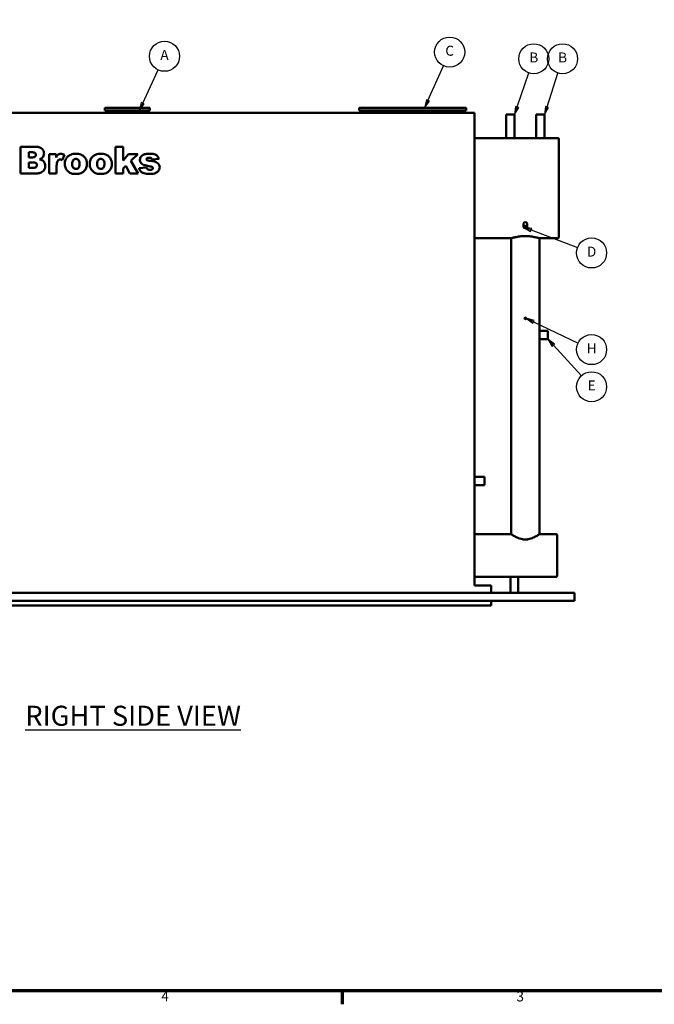
# Model space of a CAD drawing. Units: inches. Extents: x 3 to 848, y 15 to 535.
# Drawn here: x 435 to 625, y 21 to 316 of the extents above; entities that cross this region are included whole.
import ezdxf

# ---------------------------------------------------------------- set-up
doc = ezdxf.new("R2010")
doc.units = ezdxf.units.IN
doc.header["$LTSCALE"] = 25
doc.header["$MEASUREMENT"] = 0
for name, color, linetype, lineweight in [('Border (ANSI)', 7, 'Continuous', 70), ('Symbol (ANSI)', 7, 'Continuous', 25), ('Visible (ANSI)', 7, 'Continuous', 50)]:
    doc.layers.add(name, color=color, linetype=linetype, lineweight=lineweight)
doc.styles.add('Note Text (ANSI)', font='tahoma.ttf')

# ---------------------------------------------------------------- blocks, each defined once
blk = doc.blocks.new('Borders Default Border')
at = {"layer": 'Border (ANSI)'}
blk.add_line((21.25, 1), (21.25, 0.84), dxfattribs=at)
at = {"layer": 'Border (ANSI)', "flags": 128}
blk.add_lwpolyline([(0.5, 1), (0.5, 21), (33.5, 21), (33.5, 1), (0.5, 1)], dxfattribs=at)
at = {"layer": 'Border (ANSI)', "char_height": 0.12, "attachment_point": 7, "style": 'Note Text (ANSI)'}
for s, insert in [('4', (19.083, 0.84)), ('3', (23.338, 0.837))]:
    blk.add_mtext(s, dxfattribs=dict(at, insert=insert))
blk = doc.blocks.new('Balloon15')
at = {"layer": 'Symbol (ANSI)'}
for p, q in [((23.781, 8.735), (23.714, 8.808)), ((23.795, 8.749), (23.714, 8.808)), ((23.714, 8.808), (23.766, 8.722)), ((23.766, 8.722), (23.795, 8.749)), ((23.781, 8.735), (24.117, 8.37))]:
    blk.add_line(p, q, dxfattribs=at)
at = {"layer": 'Symbol (ANSI)', "flags": 128}
blk.add_lwpolyline([(23.795, 8.749), (23.714, 8.808), (23.766, 8.722), (23.795, 8.749)], dxfattribs=at)
at = {"layer": 'Symbol (ANSI)'}
blk.add_circle((24.239, 8.238), 0.18, dxfattribs=at)
blk.add_solid([(23.795, 8.749), (23.714, 8.808), (23.766, 8.722), (23.795, 8.749)], dxfattribs=at)
at = {"layer": 'Symbol (ANSI)', "insert": (24.239, 8.238), "char_height": 0.12, "attachment_point": 5, "style": 'Note Text (ANSI)'}
blk.add_mtext('E', dxfattribs=at)
blk = doc.blocks.new('Balloon16')
at = {"layer": 'Symbol (ANSI)'}
for p, q in [((23.543, 9.015), (23.454, 9.058)), ((23.551, 9.033), (23.454, 9.058)), ((23.454, 9.058), (23.534, 8.998)), ((23.534, 8.998), (23.551, 9.033)), ((23.543, 9.015), (24.077, 8.761))]:
    blk.add_line(p, q, dxfattribs=at)
at = {"layer": 'Symbol (ANSI)', "flags": 128}
blk.add_lwpolyline([(23.551, 9.033), (23.454, 9.058), (23.534, 8.998), (23.551, 9.033)], dxfattribs=at)
at = {"layer": 'Symbol (ANSI)'}
blk.add_circle((24.239, 8.683), 0.18, dxfattribs=at)
blk.add_solid([(23.551, 9.033), (23.454, 9.058), (23.534, 8.998), (23.551, 9.033)], dxfattribs=at)
at = {"layer": 'Symbol (ANSI)', "insert": (24.239, 8.683), "char_height": 0.12, "attachment_point": 5, "style": 'Note Text (ANSI)'}
blk.add_mtext('H', dxfattribs=at)
blk = doc.blocks.new('Balloon17')
at = {"layer": 'Symbol (ANSI)'}
for p, q in [((23.515, 10.116), (23.423, 10.151)), ((23.522, 10.134), (23.423, 10.151)), ((23.423, 10.151), (23.508, 10.098)), ((23.508, 10.098), (23.522, 10.134)), ((23.515, 10.116), (24.071, 9.905))]:
    blk.add_line(p, q, dxfattribs=at)
at = {"layer": 'Symbol (ANSI)', "flags": 128}
blk.add_lwpolyline([(23.522, 10.134), (23.423, 10.151), (23.508, 10.098), (23.522, 10.134)], dxfattribs=at)
at = {"layer": 'Symbol (ANSI)'}
blk.add_circle((24.239, 9.841), 0.18, dxfattribs=at)
blk.add_solid([(23.522, 10.134), (23.423, 10.151), (23.508, 10.098), (23.522, 10.134)], dxfattribs=at)
at = {"layer": 'Symbol (ANSI)', "insert": (24.239, 9.841), "char_height": 0.12, "attachment_point": 5, "style": 'Note Text (ANSI)'}
blk.add_mtext('D', dxfattribs=at)
blk = doc.blocks.new('Balloon18')
at = {"layer": 'Symbol (ANSI)'}
for p, q in [((18.861, 11.637), (19.046, 12.035)), ((18.843, 11.645), (18.819, 11.548)), ((18.861, 11.637), (18.819, 11.548)), ((18.819, 11.548), (18.878, 11.629)), ((18.878, 11.629), (18.843, 11.645))]:
    blk.add_line(p, q, dxfattribs=at)
at = {"layer": 'Symbol (ANSI)', "flags": 128}
blk.add_lwpolyline([(18.843, 11.645), (18.819, 11.548), (18.878, 11.629), (18.843, 11.645)], dxfattribs=at)
at = {"layer": 'Symbol (ANSI)'}
blk.add_circle((19.121, 12.197), 0.18, dxfattribs=at)
blk.add_solid([(18.843, 11.645), (18.819, 11.548), (18.878, 11.629), (18.843, 11.645)], dxfattribs=at)
at = {"layer": 'Symbol (ANSI)', "insert": (19.121, 12.197), "char_height": 0.12, "attachment_point": 5, "style": 'Note Text (ANSI)'}
blk.add_mtext('A', dxfattribs=at)
blk = doc.blocks.new('Balloon19')
at = {"layer": 'Symbol (ANSI)'}
for p, q in [((22.277, 11.667), (22.465, 12.084)), ((22.259, 11.675), (22.236, 11.578)), ((22.277, 11.667), (22.236, 11.578)), ((22.236, 11.578), (22.295, 11.659)), ((22.295, 11.659), (22.259, 11.675))]:
    blk.add_line(p, q, dxfattribs=at)
at = {"layer": 'Symbol (ANSI)', "flags": 128}
blk.add_lwpolyline([(22.259, 11.675), (22.236, 11.578), (22.295, 11.659), (22.259, 11.675)], dxfattribs=at)
at = {"layer": 'Symbol (ANSI)'}
blk.add_circle((22.538, 12.247), 0.18, dxfattribs=at)
blk.add_solid([(22.259, 11.675), (22.236, 11.578), (22.295, 11.659), (22.259, 11.675)], dxfattribs=at)
at = {"layer": 'Symbol (ANSI)', "insert": (22.538, 12.248), "char_height": 0.12, "attachment_point": 5, "style": 'Note Text (ANSI)'}
blk.add_mtext('C', dxfattribs=at)
blk = doc.blocks.new('Balloon20')
at = {"layer": 'Symbol (ANSI)'}
for p, q in [((23.347, 11.591), (23.488, 11.997)), ((23.328, 11.597), (23.314, 11.498)), ((23.347, 11.591), (23.314, 11.498)), ((23.314, 11.498), (23.365, 11.584)), ((23.365, 11.584), (23.328, 11.597))]:
    blk.add_line(p, q, dxfattribs=at)
at = {"layer": 'Symbol (ANSI)', "flags": 128}
blk.add_lwpolyline([(23.328, 11.597), (23.314, 11.498), (23.365, 11.584), (23.328, 11.597)], dxfattribs=at)
at = {"layer": 'Symbol (ANSI)'}
blk.add_circle((23.546, 12.167), 0.18, dxfattribs=at)
blk.add_solid([(23.328, 11.597), (23.314, 11.498), (23.365, 11.584), (23.328, 11.597)], dxfattribs=at)
at = {"layer": 'Symbol (ANSI)', "insert": (23.546, 12.167), "char_height": 0.12, "attachment_point": 5, "style": 'Note Text (ANSI)'}
blk.add_mtext('B', dxfattribs=at)
blk = doc.blocks.new('Balloon21')
at = {"layer": 'Symbol (ANSI)'}
for p, q in [((23.705, 11.591), (23.835, 11.996)), ((23.686, 11.597), (23.674, 11.498)), ((23.705, 11.591), (23.674, 11.498)), ((23.674, 11.498), (23.723, 11.585)), ((23.723, 11.585), (23.686, 11.597))]:
    blk.add_line(p, q, dxfattribs=at)
at = {"layer": 'Symbol (ANSI)', "flags": 128}
blk.add_lwpolyline([(23.686, 11.597), (23.674, 11.498), (23.723, 11.585), (23.686, 11.597)], dxfattribs=at)
at = {"layer": 'Symbol (ANSI)'}
blk.add_circle((23.891, 12.167), 0.18, dxfattribs=at)
blk.add_solid([(23.686, 11.597), (23.674, 11.498), (23.723, 11.585), (23.686, 11.597)], dxfattribs=at)
at = {"layer": 'Symbol (ANSI)', "insert": (23.891, 12.167), "char_height": 0.12, "attachment_point": 5, "style": 'Note Text (ANSI)'}
blk.add_mtext('B', dxfattribs=at)

msp = doc.modelspace()

# ---------------------------------------------------------------- linework, layer by layer
at = {"layer": 'Visible (ANSI)'}
for p, q in [((473.6, 289.44), (460.1, 289.44)), ((460.1, 288.69), (460.1, 289.44)), ((473.6, 288.69), (473.6, 289.44)), ((568.35, 289.44), (536.35, 289.44)), ((536.35, 288.69), (536.35, 289.44)), ((568.35, 288.69), (568.35, 289.44)), ((357.48, 287.94), (570.86, 287.94)), ((460.1, 288.69), (473.6, 288.69)), ((462.85, 287.94), (462.85, 288.69)), ((470.85, 287.94), (470.85, 288.69)), ((536.35, 288.69), (568.35, 288.69)), ((540.35, 287.94), (540.35, 288.69)), ((564.35, 287.94), (564.35, 288.69)), ((570.86, 287.94), (570.86, 146.44)), ((582.86, 287.44), (580.36, 287.44)), ((580.36, 280.44), (580.36, 287.44)), ((582.86, 280.44), (582.86, 287.44)), ((591.86, 287.44), (589.36, 287.44)), ((589.36, 280.44), (589.36, 287.44)), ((591.86, 280.44), (591.86, 287.44)), ((570.86, 280.44), (580.36, 280.44)), ((580.36, 280.44), (582.86, 280.44)), ((582.86, 280.44), (589.36, 280.44)), ((589.36, 280.44), (591.86, 280.44)), ((591.86, 280.44), (595.86, 280.44)), ((596.11, 280.19), (596.11, 250.69)), ((439.53, 277.8), (434.91, 277.8)), ((434.91, 277.8), (434.91, 269.8)), ((465.61, 277.8), (463.34, 277.8)), ((463.34, 277.8), (463.34, 269.8)), ((465.61, 273.68), (465.61, 277.8)), ((437.4, 274.66), (437.4, 276.18)), ((437.4, 276.18), (438.49, 276.18)), ((438.47, 274.66), (437.4, 274.66)), ((445.56, 275.6), (443.48, 275.6)), ((443.48, 275.6), (443.48, 269.8)), ((445.56, 274.65), (445.56, 275.6)), ((447.36, 273.85), (448.04, 275.42)), ((467.27, 275.6), (465.61, 273.68)), ((470, 275.6), (467.27, 275.6)), ((467.92, 273.57), (470, 275.6)), ((437.4, 271.52), (437.4, 273.14)), ((437.4, 273.14), (438.66, 273.14)), ((438.66, 271.52), (437.4, 271.52)), ((445.71, 269.8), (445.71, 271.74)), ((465.61, 271.31), (466.45, 272.12)), ((465.61, 269.8), (465.61, 271.31)), ((466.45, 272.12), (467.62, 269.8)), ((470.13, 269.8), (467.92, 273.57)), ((472.61, 271.62), (470.41, 271.41)), ((474.27, 273.98), (476.38, 274.18)), ((434.91, 269.8), (439.17, 269.8)), ((443.48, 269.8), (445.71, 269.8)), ((463.34, 269.8), (465.61, 269.8)), ((467.62, 269.8), (470.13, 269.8)), ((585.58, 254.84), (585.58, 253.77)), ((586.64, 254.84), (586.64, 253.77)), ((570.86, 250.44), (581.86, 250.44)), ((581.86, 161.82), (581.86, 250.44)), ((590.36, 222.69), (590.36, 250.44)), ((590.36, 250.44), (595.86, 250.44)), ((590.36, 222.69), (590.36, 220.19)), ((590.36, 222.69), (592.86, 222.69)), ((592.86, 220.19), (592.86, 222.69)), ((590.36, 161.82), (590.36, 220.19)), ((590.36, 220.19), (592.86, 220.19)), ((570.86, 178.94), (573.86, 178.94)), ((573.86, 176.44), (573.86, 178.94)), ((570.86, 176.44), (573.86, 176.44)), ((570.86, 161.82), (581.86, 161.82)), ((590.36, 161.82), (595.36, 161.82)), ((595.61, 161.57), (595.61, 149.32)), ((570.86, 149.07), (581.71, 149.07)), ((584.01, 149.07), (581.71, 149.07)), ((581.71, 149.07), (581.71, 145.07)), ((584.01, 149.07), (584.01, 145.07)), ((584.01, 149.07), (595.36, 149.07)), ((570.86, 146.44), (575.86, 146.44)), ((575.86, 144.25), (575.86, 146.44)), ((581.71, 145.07), (581.71, 144.25)), ((584.01, 144.25), (584.01, 145.07)), ((328.48, 144.25), (600.86, 144.25)), ((328.48, 141.88), (600.86, 141.88)), ((575.86, 140.44), (575.86, 141.88)), ((600.86, 144.25), (600.86, 141.88)), ((575.86, 140.44), (329.98, 140.44))]:
    msp.add_line(p, q, dxfattribs=at)
msp.add_circle((586.1, 226.44), 0.25, dxfattribs=at)
for centre, start, end in [((595.86, 280.19), 0, 90), ((595.86, 250.69), 270, 0), ((595.36, 161.57), 0, 90), ((595.36, 149.32), 270, 0)]:
    msp.add_arc(centre, 0.25, start, end, dxfattribs=at)
msp.add_ellipse((586.11, 254.84), major_axis=(-0.531, 0), ratio=0.707107, start_param=3.141593, end_param=6.283185, dxfattribs=at)
msp.add_ellipse((586.11, 253.77), major_axis=(0.532, 0), ratio=0.707107, dxfattribs=at)
for points, knots in [([(441.93, 275.81), (441.93, 275.95), (441.92, 276.08), (441.86, 276.34), (441.83, 276.47), (441.67, 276.82), (441.52, 277.03), (441.22, 277.32), (441.01, 277.49), (440.31, 277.76), (439.92, 277.8), (439.53, 277.8)], [-14.866137, -14.866137, -14.866137, -14.866137, -12.478411, -12.478411, -10.192907, -10.192907, -5.721709, -5.721709, -2.915869, -2.915869, 0, 0, 0, 0]), ([(439.5, 275.44), (439.5, 275.36), (439.5, 275.27), (439.46, 275.12), (439.43, 275.05), (439.34, 274.92), (439.3, 274.88), (439.18, 274.79), (439.09, 274.75), (438.84, 274.68), (438.66, 274.66), (438.47, 274.66)], [-3.614488, -3.614488, -3.614488, -3.614488, -3.109165, -3.109165, -2.65837, -2.65837, -2.209125, -2.209125, -1.405919, -1.405919, 0, 0, 0, 0]), ([(438.49, 276.18), (438.72, 276.18), (438.94, 276.15), (439.2, 276.05), (439.26, 276), (439.37, 275.89), (439.42, 275.82), (439.49, 275.65), (439.5, 275.54), (439.5, 275.44)], [-3.000985, -3.000985, -3.000985, -3.000985, -1.992492, -1.992492, -1.431276, -1.431276, -0.786834, -0.786834, 0, 0, 0, 0]), ([(440.62, 274.05), (440.79, 274.11), (440.97, 274.19), (441.26, 274.37), (441.38, 274.47), (441.49, 274.59)], [-2.624388, -2.624388, -2.624388, -2.624388, -1.219185, -1.219185, 0, 0, 0, 0]), ([(441.49, 274.59), (441.63, 274.76), (441.75, 274.94), (441.9, 275.36), (441.93, 275.58), (441.93, 275.81)], [-3.389489, -3.389489, -3.389489, -3.389489, -1.716335, -1.716335, 0, 0, 0, 0]), ([(446.96, 275.73), (446.78, 275.73), (446.6, 275.71), (446.24, 275.57), (446.12, 275.46), (445.87, 275.22), (445.7, 274.95), (445.56, 274.65)], [-4.324935, -4.324935, -4.324935, -4.324935, -3.476056, -3.476056, -2.533504, -2.533504, 0, 0, 0, 0]), ([(448.04, 275.42), (447.86, 275.52), (447.67, 275.6), (447.31, 275.7), (447.14, 275.73), (446.96, 275.73)], [-2.869897, -2.869897, -2.869897, -2.869897, -1.330884, -1.330884, 0, 0, 0, 0]), ([(451.46, 275.73), (450.94, 275.73), (450.41, 275.66), (449.49, 275.27), (449.19, 275.03), (448.72, 274.55), (448.52, 274.25), (448.22, 273.52), (448.15, 273.1), (448.15, 272.68)], [-10.922694, -10.922694, -10.922694, -10.922694, -8.329051, -8.329051, -6.004482, -6.004482, -3.20512, -3.20512, 0, 0, 0, 0]), ([(454.09, 274.72), (453.94, 274.89), (453.77, 275.04), (453.4, 275.29), (453.2, 275.4), (452.51, 275.67), (451.98, 275.73), (451.46, 275.73)], [-7.372819, -7.372819, -7.372819, -7.372819, -5.674737, -5.674737, -3.937424, -3.937424, 0, 0, 0, 0]), ([(454.8, 272.72), (454.8, 273.1), (454.75, 273.46), (454.5, 274.15), (454.32, 274.45), (454.09, 274.72)], [-5.574123, -5.574123, -5.574123, -5.574123, -2.728642, -2.728642, 0, 0, 0, 0]), ([(458.92, 275.73), (458.4, 275.73), (457.87, 275.66), (456.95, 275.27), (456.65, 275.03), (456.18, 274.55), (455.98, 274.25), (455.68, 273.52), (455.61, 273.1), (455.61, 272.68)], [-10.922694, -10.922694, -10.922694, -10.922694, -8.329051, -8.329051, -6.004482, -6.004482, -3.20512, -3.20512, 0, 0, 0, 0]), ([(461.55, 274.72), (461.4, 274.89), (461.24, 275.04), (460.86, 275.29), (460.66, 275.4), (459.97, 275.67), (459.44, 275.73), (458.92, 275.73)], [-7.372819, -7.372819, -7.372819, -7.372819, -5.674737, -5.674737, -3.937424, -3.937424, 0, 0, 0, 0]), ([(462.26, 272.72), (462.26, 273.1), (462.21, 273.46), (461.96, 274.15), (461.78, 274.45), (461.55, 274.72)], [-5.574123, -5.574123, -5.574123, -5.574123, -2.728642, -2.728642, 0, 0, 0, 0]), ([(473.48, 275.73), (473.13, 275.73), (472.76, 275.71), (472.16, 275.61), (471.91, 275.54), (471.45, 275.33), (471.26, 275.19), (470.91, 274.83), (470.82, 274.65), (470.69, 274.35), (470.66, 274.14), (470.66, 273.92)], [-5.274821, -5.274821, -5.274821, -5.274821, -4.15474, -4.15474, -3.28133, -3.28133, -2.50091, -2.50091, -1.631843, -1.631843, 0, 0, 0, 0]), ([(472.64, 274.1), (472.64, 274.13), (472.65, 274.16), (472.66, 274.22), (472.67, 274.25), (472.71, 274.33), (472.75, 274.37), (472.84, 274.44), (472.89, 274.48), (473.1, 274.55), (473.24, 274.56), (473.36, 274.56)], [-3.395224, -3.395224, -3.395224, -3.395224, -2.963461, -2.963461, -2.54043, -2.54043, -1.685497, -1.685497, -0.929612, -0.929612, 0, 0, 0, 0]), ([(473.36, 274.56), (473.48, 274.56), (473.59, 274.55), (473.81, 274.49), (473.91, 274.45), (474, 274.38)], [-1.717561, -1.717561, -1.717561, -1.717561, -0.821919, -0.821919, 0, 0, 0, 0]), ([(476.38, 274.18), (476.29, 274.42), (476.18, 274.64), (475.93, 274.99), (475.79, 275.15), (475.37, 275.44), (475.13, 275.54), (474.56, 275.7), (474.06, 275.73), (473.48, 275.73)], [-12.961245, -12.961245, -12.961245, -12.961245, -9.507603, -9.507603, -7.002238, -7.002238, -4.426098, -4.426098, 0, 0, 0, 0]), ([(474, 274.38), (474.06, 274.34), (474.12, 274.28), (474.21, 274.14), (474.24, 274.06), (474.27, 273.98)], [-1.269089, -1.269089, -1.269089, -1.269089, -0.672328, -0.672328, 0, 0, 0, 0]), ([(438.66, 273.14), (438.95, 273.14), (439.2, 273.11), (439.46, 272.99), (439.54, 272.95), (439.68, 272.81), (439.73, 272.73), (439.8, 272.56), (439.82, 272.45), (439.82, 272.35)], [-4.376331, -4.376331, -4.376331, -4.376331, -2.330569, -2.330569, -1.461012, -1.461012, -0.781255, -0.781255, 0, 0, 0, 0]), ([(439.82, 272.35), (439.82, 272.27), (439.81, 272.19), (439.77, 272.03), (439.74, 271.96), (439.64, 271.82), (439.58, 271.76), (439.46, 271.67), (439.35, 271.62), (439.06, 271.54), (438.85, 271.52), (438.66, 271.52)], [-3.090145, -3.090145, -3.090145, -3.090145, -2.83853, -2.83853, -2.603402, -2.603402, -2.297916, -2.297916, -1.466722, -1.466722, 0, 0, 0, 0]), ([(442.3, 272.08), (442.3, 272.28), (442.28, 272.48), (442.17, 272.86), (442.1, 273.04), (441.85, 273.42), (441.68, 273.57), (441.26, 273.86), (440.94, 273.98), (440.62, 274.05)], [-5.965391, -5.965391, -5.965391, -5.965391, -4.891373, -4.891373, -3.901573, -3.901573, -2.484025, -2.484025, 0, 0, 0, 0]), ([(441.22, 270.17), (441.42, 270.29), (441.61, 270.44), (441.9, 270.77), (442.03, 270.97), (442.25, 271.49), (442.3, 271.78), (442.3, 272.08)], [-6.517184, -6.517184, -6.517184, -6.517184, -4.255744, -4.255744, -2.27472, -2.27472, 0, 0, 0, 0]), ([(445.71, 271.74), (445.71, 272.31), (445.75, 272.85), (445.92, 273.39), (445.98, 273.53), (446.06, 273.65)], [-4.289923, -4.289923, -4.289923, -4.289923, -1.081529, -1.081529, 0, 0, 0, 0]), ([(446.06, 273.65), (446.1, 273.71), (446.15, 273.78), (446.27, 273.88), (446.34, 273.92), (446.51, 273.99), (446.62, 274.01), (446.73, 274.01)], [-2.054724, -2.054724, -2.054724, -2.054724, -1.434022, -1.434022, -0.846775, -0.846775, 0, 0, 0, 0]), ([(446.73, 274.01), (446.82, 274.01), (446.92, 273.99), (447.12, 273.94), (447.25, 273.89), (447.36, 273.85)], [-1.600627, -1.600627, -1.600627, -1.600627, -0.924874, -0.924874, 0, 0, 0, 0]), ([(448.15, 272.68), (448.15, 272.43), (448.18, 272.18), (448.29, 271.7), (448.37, 271.48), (448.66, 270.92), (448.91, 270.63), (449.21, 270.38)], [-6.705248, -6.705248, -6.705248, -6.705248, -4.779785, -4.779785, -2.963296, -2.963296, 0, 0, 0, 0]), ([(450.38, 272.69), (450.38, 272.85), (450.39, 273.01), (450.43, 273.29), (450.47, 273.42), (450.56, 273.64), (450.63, 273.78), (450.87, 274), (450.97, 274.07), (451.22, 274.18), (451.35, 274.2), (451.49, 274.2)], [-7.643391, -7.643391, -7.643391, -7.643391, -5.421063, -5.421063, -3.544892, -3.544892, -2.035489, -2.035489, -1.06476, -1.06476, 0, 0, 0, 0]), ([(451.48, 271.17), (451.4, 271.17), (451.32, 271.18), (451.16, 271.22), (451.09, 271.24), (450.9, 271.34), (450.79, 271.43), (450.64, 271.59), (450.55, 271.71), (450.4, 272.17), (450.38, 272.44), (450.38, 272.69)], [-9.912293, -9.912293, -9.912293, -9.912293, -8.206979, -8.206979, -6.575704, -6.575704, -3.658198, -3.658198, -1.904748, -1.904748, 0, 0, 0, 0]), ([(451.47, 269.67), (452.01, 269.67), (452.55, 269.75), (453.49, 270.14), (453.78, 270.39), (454.23, 270.85), (454.44, 271.15), (454.74, 271.88), (454.8, 272.3), (454.8, 272.72)], [-10.453272, -10.453272, -10.453272, -10.453272, -8.130072, -8.130072, -6.03506, -6.03506, -3.235483, -3.235483, 0, 0, 0, 0]), ([(452.57, 272.71), (452.57, 272.55), (452.56, 272.37), (452.51, 272.07), (452.48, 271.93), (452.38, 271.7), (452.31, 271.58), (452.09, 271.37), (451.99, 271.3), (451.75, 271.2), (451.61, 271.17), (451.48, 271.17)], [-7.281108, -7.281108, -7.281108, -7.281108, -5.150385, -5.150385, -3.401626, -3.401626, -1.996078, -1.996078, -1.046909, -1.046909, 0, 0, 0, 0]), ([(451.49, 274.2), (451.57, 274.2), (451.64, 274.19), (451.78, 274.16), (451.85, 274.14), (452.03, 274.05), (452.14, 273.96), (452.3, 273.79), (452.39, 273.66), (452.54, 273.22), (452.57, 272.96), (452.57, 272.71)], [-8.471923, -8.471923, -8.471923, -8.471923, -7.199684, -7.199684, -5.968026, -5.968026, -3.554488, -3.554488, -1.874496, -1.874496, 0, 0, 0, 0]), ([(455.61, 272.68), (455.61, 272.43), (455.64, 272.18), (455.75, 271.7), (455.83, 271.48), (456.12, 270.92), (456.37, 270.63), (456.67, 270.38)], [-6.705248, -6.705248, -6.705248, -6.705248, -4.779785, -4.779785, -2.963296, -2.963296, 0, 0, 0, 0]), ([(457.84, 272.69), (457.84, 272.85), (457.85, 273.01), (457.9, 273.29), (457.93, 273.42), (458.02, 273.64), (458.09, 273.78), (458.33, 274), (458.43, 274.07), (458.68, 274.18), (458.81, 274.2), (458.95, 274.2)], [-7.643391, -7.643391, -7.643391, -7.643391, -5.421063, -5.421063, -3.544892, -3.544892, -2.035489, -2.035489, -1.06476, -1.06476, 0, 0, 0, 0]), ([(458.94, 271.17), (458.86, 271.17), (458.78, 271.18), (458.62, 271.22), (458.55, 271.24), (458.36, 271.34), (458.25, 271.43), (458.11, 271.59), (458.01, 271.71), (457.86, 272.17), (457.84, 272.44), (457.84, 272.69)], [-9.912293, -9.912293, -9.912293, -9.912293, -8.206979, -8.206979, -6.575704, -6.575704, -3.658198, -3.658198, -1.904748, -1.904748, 0, 0, 0, 0]), ([(458.93, 269.67), (459.47, 269.67), (460.01, 269.75), (460.95, 270.14), (461.24, 270.39), (461.69, 270.85), (461.9, 271.15), (462.2, 271.88), (462.26, 272.3), (462.26, 272.72)], [-10.453272, -10.453272, -10.453272, -10.453272, -8.130072, -8.130072, -6.03506, -6.03506, -3.235483, -3.235483, 0, 0, 0, 0]), ([(460.03, 272.71), (460.03, 272.55), (460.02, 272.37), (459.97, 272.07), (459.94, 271.93), (459.84, 271.7), (459.77, 271.58), (459.55, 271.37), (459.45, 271.3), (459.21, 271.2), (459.08, 271.17), (458.94, 271.17)], [-7.281108, -7.281108, -7.281108, -7.281108, -5.150385, -5.150385, -3.401626, -3.401626, -1.996078, -1.996078, -1.046909, -1.046909, 0, 0, 0, 0]), ([(458.95, 274.2), (459.03, 274.2), (459.1, 274.19), (459.24, 274.16), (459.31, 274.14), (459.5, 274.05), (459.6, 273.96), (459.76, 273.79), (459.85, 273.66), (460.01, 273.22), (460.03, 272.96), (460.03, 272.71)], [-8.471923, -8.471923, -8.471923, -8.471923, -7.199684, -7.199684, -5.968026, -5.968026, -3.554488, -3.554488, -1.874496, -1.874496, 0, 0, 0, 0]), ([(470.41, 271.41), (470.45, 271.24), (470.51, 271.07), (470.66, 270.76), (470.75, 270.62), (471.04, 270.29), (471.22, 270.16), (471.46, 270.01), (471.64, 269.93), (472.33, 269.72), (472.94, 269.67), (473.54, 269.67)], [-8.108511, -8.108511, -8.108511, -8.108511, -7.574643, -7.574643, -7.065715, -7.065715, -6.277206, -6.277206, -4.580244, -4.580244, 0, 0, 0, 0]), ([(470.66, 273.92), (470.66, 273.8), (470.67, 273.68), (470.72, 273.44), (470.76, 273.33), (470.94, 272.99), (471.12, 272.8), (471.47, 272.5), (471.69, 272.42), (472.26, 272.23), (472.84, 272.12), (473.34, 272.04)], [-7.494922, -7.494922, -7.494922, -7.494922, -7.048119, -7.048119, -6.61424, -6.61424, -5.63739, -5.63739, -3.842819, -3.842819, 0, 0, 0, 0]), ([(473.65, 270.89), (473.55, 270.89), (473.44, 270.9), (473.25, 270.94), (473.16, 270.97), (473, 271.05), (472.91, 271.11), (472.74, 271.33), (472.66, 271.47), (472.61, 271.62)], [-3.930405, -3.930405, -3.930405, -3.930405, -2.956676, -2.956676, -2.109773, -2.109773, -1.1891, -1.1891, 0, 0, 0, 0]), ([(472.87, 273.78), (472.82, 273.81), (472.77, 273.84), (472.7, 273.91), (472.68, 273.94), (472.65, 274.02), (472.64, 274.06), (472.64, 274.1)], [-1.04773, -1.04773, -1.04773, -1.04773, -0.628199, -0.628199, -0.328119, -0.328119, 0, 0, 0, 0]), ([(473.81, 273.58), (473.56, 273.61), (473.29, 273.65), (473.01, 273.73), (472.93, 273.75), (472.87, 273.78)], [-1.874904, -1.874904, -1.874904, -1.874904, -0.510602, -0.510602, 0, 0, 0, 0]), ([(473.34, 272.04), (473.59, 271.99), (473.87, 271.93), (474.15, 271.86), (474.24, 271.83), (474.29, 271.81)], [-1.766691, -1.766691, -1.766691, -1.766691, -0.468335, -0.468335, 0, 0, 0, 0]), ([(473.54, 269.67), (473.88, 269.67), (474.23, 269.69), (474.97, 269.81), (475.21, 269.91), (475.49, 270.03), (475.64, 270.11), (476.08, 270.42), (476.22, 270.62), (476.35, 270.83), (476.4, 270.93), (476.53, 271.25), (476.58, 271.47), (476.58, 271.69)], [-4.704816, -4.704816, -4.704816, -4.704816, -4.430582, -4.430582, -4.084674, -4.084674, -3.593862, -3.593862, -2.610087, -2.610087, -1.706047, -1.706047, 0, 0, 0, 0]), ([(476.58, 271.69), (476.58, 271.89), (476.54, 272.08), (476.42, 272.4), (476.32, 272.6), (475.98, 272.96), (475.78, 273.1), (475.33, 273.3), (474.87, 273.47), (473.81, 273.58)], [-34.911293, -34.911293, -34.911293, -34.911293, -23.888584, -23.888584, -15.925078, -15.925078, -8.132566, -8.132566, 0, 0, 0, 0]), ([(474.29, 271.81), (474.35, 271.78), (474.4, 271.74), (474.47, 271.66), (474.5, 271.63), (474.54, 271.54), (474.55, 271.49), (474.55, 271.44)], [-1.211763, -1.211763, -1.211763, -1.211763, -0.743372, -0.743372, -0.385621, -0.385621, 0, 0, 0, 0]), ([(474.55, 271.44), (474.55, 271.4), (474.54, 271.36), (474.52, 271.29), (474.51, 271.25), (474.45, 271.16), (474.4, 271.12), (474.35, 271.08)], [-1.072469, -1.072469, -1.072469, -1.072469, -0.776977, -0.776977, -0.489754, -0.489754, 0, 0, 0, 0]), ([(439.17, 269.8), (439.28, 269.8), (439.45, 269.82), (439.81, 269.85), (440.06, 269.88), (440.28, 269.91)], [-2.72462, -2.72462, -2.72462, -2.72462, -1.679042, -1.679042, 0, 0, 0, 0]), ([(440.28, 269.91), (440.46, 269.94), (440.65, 269.97), (440.96, 270.06), (441.1, 270.11), (441.22, 270.17)], [-2.44396, -2.44396, -2.44396, -2.44396, -1.050128, -1.050128, 0, 0, 0, 0]), ([(449.21, 270.38), (449.5, 270.14), (449.84, 269.96), (450.61, 269.72), (451.04, 269.67), (451.47, 269.67)], [-6.175409, -6.175409, -6.175409, -6.175409, -3.256504, -3.256504, 0, 0, 0, 0]), ([(456.67, 270.38), (456.96, 270.14), (457.3, 269.96), (458.07, 269.72), (458.5, 269.67), (458.93, 269.67)], [-6.175409, -6.175409, -6.175409, -6.175409, -3.256504, -3.256504, 0, 0, 0, 0]), ([(474.35, 271.08), (474.26, 271.01), (474.16, 270.97), (473.93, 270.9), (473.79, 270.89), (473.65, 270.89)], [-1.873028, -1.873028, -1.873028, -1.873028, -1.021569, -1.021569, 0, 0, 0, 0]), ([(581.86, 250.44), (581.86, 250.44), (581.88, 250.45), (581.99, 250.48), (582.07, 250.5), (582.29, 250.56), (582.43, 250.59), (582.74, 250.67), (582.91, 250.71), (583.29, 250.78), (583.5, 250.82), (583.96, 250.9), (584.21, 250.94), (584.74, 250.99), (585.01, 251.02), (585.56, 251.05), (585.84, 251.06), (586.11, 251.06)], [49.087326, 49.087326, 49.087326, 49.087326, 51.132391, 51.132391, 53.177456, 53.177456, 55.222521, 55.222521, 57.267587, 57.267587, 59.313132, 59.313132, 61.358677, 61.358677, 63.404223, 63.404223, 65.449768, 65.449768, 65.449768, 65.449768]), ([(586.11, 251.06), (586.38, 251.06), (586.65, 251.05), (587.2, 251.02), (587.48, 250.99), (588, 250.94), (588.25, 250.9), (588.71, 250.82), (588.92, 250.78), (589.3, 250.71), (589.48, 250.67), (589.79, 250.59), (589.92, 250.56), (590.14, 250.5), (590.22, 250.48), (590.33, 250.45), (590.36, 250.44), (590.36, 250.44)], [0, 0, 0, 0, 2.045545, 2.045545, 4.091091, 4.091091, 6.136636, 6.136636, 8.182181, 8.182181, 10.227246, 10.227246, 12.272312, 12.272312, 14.317377, 14.317377, 16.362442, 16.362442, 16.362442, 16.362442]), ([(586.11, 160.19), (585.97, 160.19), (585.83, 160.2), (585.55, 160.22), (585.4, 160.24), (584.99, 160.32), (584.71, 160.39), (584.2, 160.56), (583.95, 160.66), (583.49, 160.86), (583.29, 160.97), (582.92, 161.16), (582.75, 161.26), (582.44, 161.44), (582.3, 161.53), (582.08, 161.67), (582, 161.72), (581.88, 161.8), (581.86, 161.82), (581.86, 161.82)], [0, 0, 0, 0, 1.064731, 1.064731, 2.129461, 2.129461, 4.258923, 4.258923, 6.388384, 6.388384, 8.517846, 8.517846, 10.62388, 10.62388, 12.729914, 12.729914, 14.835949, 14.835949, 16.941983, 16.941983, 16.941983, 16.941983]), ([(590.36, 161.82), (590.36, 161.82), (590.33, 161.8), (590.22, 161.72), (590.13, 161.67), (589.91, 161.53), (589.78, 161.44), (589.47, 161.26), (589.29, 161.16), (588.93, 160.97), (588.72, 160.86), (588.26, 160.66), (588.02, 160.56), (587.5, 160.39), (587.23, 160.32), (586.81, 160.24), (586.67, 160.22), (586.39, 160.2), (586.25, 160.19), (586.11, 160.19)], [50.825949, 50.825949, 50.825949, 50.825949, 52.931983, 52.931983, 55.038018, 55.038018, 57.144052, 57.144052, 59.250086, 59.250086, 61.379548, 61.379548, 63.509009, 63.509009, 65.63847, 65.63847, 66.703201, 66.703201, 67.767932, 67.767932, 67.767932, 67.767932])]:
    msp.add_open_spline(points, degree=3, knots=knots, dxfattribs=at)

# ---------------------------------------------------------------- block references
at = {"xscale": 25, "yscale": 25, "zscale": 25}
msp.add_blockref('Borders Default Border', (0, 0), dxfattribs=at)
at = {"layer": 'Symbol (ANSI)', "xscale": 25, "yscale": 25, "zscale": 25}
for name in ['Balloon19', 'Balloon18', 'Balloon20', 'Balloon21', 'Balloon17', 'Balloon16', 'Balloon15']:
    msp.add_blockref(name, (0, 0), dxfattribs=at)

# ---------------------------------------------------------------- texts
at = {"layer": 'Symbol (ANSI)', "insert": (436.32, 110.42), "char_height": 6, "width": 67.2204, "attachment_point": 1, "style": 'Note Text (ANSI)'}
msp.add_mtext('{\\fTahoma|b0|i0;\\H6.0000;\\LRIGHT SIDE VIEW}', dxfattribs=at)

doc.saveas('drawing.dxf')
